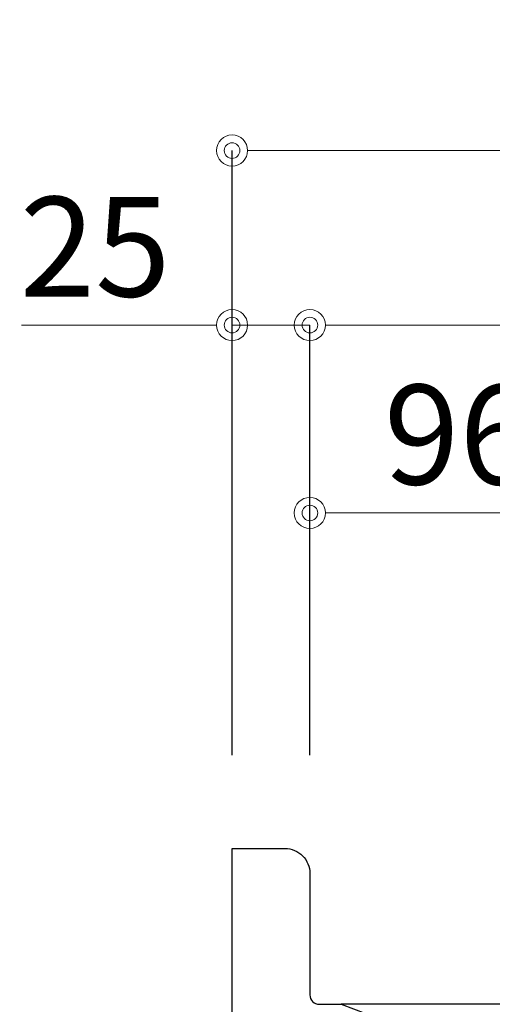
# Model space of a CAD drawing. Units: millimetres. Extents: x 0 to 4200, y 0 to 3227.
# Drawn here: x 3087 to 3239, y 1510 to 1826 of the extents above; entities that cross this region are included whole.
import ezdxf

# ---------------------------------------------------------------- set-up
doc = ezdxf.new("R2010")
doc.units = ezdxf.units.MM
doc.layers.get('0').update_dxf_attribs({"linetype": 'CONTINUOUS'})
doc.layers.get('DEFPOINTS').update_dxf_attribs({"color": 8, "linetype": 'CONTINUOUS'})
doc.layers.add('寸法', color=7, linetype='CONTINUOUS', lineweight=13)
doc.styles.add('32mm文字', font='txt', dxfattribs={"height": 32})
doc.dimstyles.new('32mm寸法', dxfattribs={"dimtxt": 32, "dimasz": 10, "dimexe": 0, "dimexo": 30, "dimgap": 5, "dimtad": 1, "dimdsep": 46, "dimtxsty": '32mm文字', "dimblk": 'ORIGIN2', "dimcen": 5, "dimclrd": 256, "dimclrt": 256, "dimadec": 0, "dimazin": 0, "dimtfac": 1, "dimtmove": 0, "dimatfit": 3, "dimldrblk": 'OPEN30', "dimfxl": 1, "dimlwd": -1, "dimarcsym": 0})

# ---------------------------------------------------------------- blocks, each defined once
blk = doc.blocks.new('_Origin2')
at = {"color": 0, "linetype": 'ByBlock', "lineweight": -2}
blk.add_line((-0.5, 0), (-1, 0), dxfattribs=at)
for radius in [0.5, 0.25]:
    blk.add_circle((0, 0), radius, dxfattribs=at)
blk = doc.blocks.new('*D35')
at = {"layer": 'DEFPOINTS', "color": 0, "transparency": 16777216}
for p in [(3180, 1728), (3180, 1560), (3655, 1560)]:
    blk.add_point(p, dxfattribs=at)
at = {"layer": '寸法', "color": 0, "lineweight": -2, "transparency": 16777216}
for p, q in [((3180, 1590), (3180, 1728)), ((3655, 1590), (3655, 1728))]:
    blk.add_line(p, q, dxfattribs=at)
at = {"layer": '寸法', "transparency": 16777216}
blk.add_line((3645, 1728), (3190, 1728), dxfattribs=at)
at = {"layer": '寸法', "transparency": 16777216, "xscale": 10, "yscale": 10, "zscale": 10, "rotation": 180}
blk.add_blockref('_Origin2', (3180, 1728), dxfattribs=at)
at = {"layer": '寸法', "transparency": 16777216, "xscale": 10, "yscale": 10, "zscale": 10}
blk.add_blockref('_Origin2', (3655, 1728), dxfattribs=at)
at = {"layer": '寸法', "transparency": 16777216, "insert": (3417.5, 1749), "char_height": 32, "attachment_point": 5, "style": '32mm文字'}
blk.add_mtext('475', dxfattribs=at)
blk = doc.blocks.new('_Open30')
at = {"color": 0, "linetype": 'ByBlock', "lineweight": -2}
for p, q in [((-1, 0.268), (0, 0)), ((0, 0), (-1, -0.268)), ((0, 0), (-1, 0))]:
    blk.add_line(p, q, dxfattribs=at)
blk = doc.blocks.new('*D36')
at = {"layer": 'DEFPOINTS', "color": 0, "transparency": 16777216}
for p in [(3155, 1728), (3155, 1560), (3180, 1560)]:
    blk.add_point(p, dxfattribs=at)
at = {"layer": '寸法', "transparency": 16777216}
for p, q in [((3145, 1728), (3087.4, 1728)), ((3180, 1728), (3155, 1728)), ((3190, 1728), (3200, 1728))]:
    blk.add_line(p, q, dxfattribs=at)
at = {"layer": '寸法', "color": 0, "lineweight": -2, "transparency": 16777216}
for p, q in [((3155, 1590), (3155, 1728)), ((3180, 1590), (3180, 1728))]:
    blk.add_line(p, q, dxfattribs=at)
at = {"layer": '寸法', "transparency": 16777216, "xscale": 10, "yscale": 10, "zscale": 10}
blk.add_blockref('_Origin2', (3155, 1728), dxfattribs=at)
at = {"layer": '寸法', "transparency": 16777216, "xscale": 10, "yscale": 10, "zscale": 10, "rotation": 180}
blk.add_blockref('_Origin2', (3180, 1728), dxfattribs=at)
at = {"layer": '寸法', "transparency": 16777216, "insert": (3111, 1749), "char_height": 32, "attachment_point": 5, "style": '32mm文字'}
blk.add_mtext('25', dxfattribs=at)
blk = doc.blocks.new('*D37')
at = {"layer": 'DEFPOINTS', "color": 0, "transparency": 16777216}
for p in [(3155, 1784), (3155, 1560), (3655, 1560)]:
    blk.add_point(p, dxfattribs=at)
at = {"layer": '寸法', "color": 0, "lineweight": -2, "transparency": 16777216}
for p, q in [((3155, 1590), (3155, 1784)), ((3655, 1590), (3655, 1784))]:
    blk.add_line(p, q, dxfattribs=at)
at = {"layer": '寸法', "transparency": 16777216}
blk.add_line((3645, 1784), (3165, 1784), dxfattribs=at)
at = {"layer": '寸法', "transparency": 16777216, "xscale": 10, "yscale": 10, "zscale": 10, "rotation": 180}
blk.add_blockref('_Origin2', (3155, 1784), dxfattribs=at)
at = {"layer": '寸法', "transparency": 16777216, "xscale": 10, "yscale": 10, "zscale": 10}
blk.add_blockref('_Origin2', (3655, 1784), dxfattribs=at)
at = {"layer": '寸法', "transparency": 16777216, "insert": (3405, 1805), "char_height": 32, "attachment_point": 5, "style": '32mm文字'}
blk.add_mtext('500', dxfattribs=at)
blk = doc.blocks.new('*D40')
at = {"layer": 'DEFPOINTS', "color": 0, "transparency": 16777216}
for p in [(3180, 1667.69), (3180, 1560), (3276, 1560)]:
    blk.add_point(p, dxfattribs=at)
at = {"layer": '寸法', "color": 0, "lineweight": -2, "transparency": 16777216}
for p, q in [((3180, 1590), (3180, 1667.69)), ((3276, 1590), (3276, 1667.69))]:
    blk.add_line(p, q, dxfattribs=at)
at = {"layer": '寸法', "transparency": 16777216}
blk.add_line((3266, 1667.69), (3190, 1667.69), dxfattribs=at)
at = {"layer": '寸法', "transparency": 16777216, "xscale": 10, "yscale": 10, "zscale": 10, "rotation": 180}
blk.add_blockref('_Origin2', (3180, 1667.69), dxfattribs=at)
at = {"layer": '寸法', "transparency": 16777216, "xscale": 10, "yscale": 10, "zscale": 10}
blk.add_blockref('_Origin2', (3276, 1667.69), dxfattribs=at)
at = {"layer": '寸法', "transparency": 16777216, "insert": (3228, 1688.69), "char_height": 32, "attachment_point": 5, "style": '32mm文字'}
blk.add_mtext('96', dxfattribs=at)

msp = doc.modelspace()

# ---------------------------------------------------------------- linework, layer by layer
msp.add_line((3630, 1510), (3190, 1510))
at = {"color": 7, "linetype": 'Continuous'}
msp.add_lwpolyline([(3155, 660), (3155, 1560), (3172, 1560, -0.4142136), (3180, 1552), (3180, 1513, 0.4142136), (3183, 1510), (3190, 1510), (3198, 1507), (3622, 1507), (3630, 1510), (3647, 1510, -0.4142136), (3655, 1502), (3655, 1475), (3645, 1475)], format="xyb", dxfattribs=at)

# ---------------------------------------------------------------- dimensions: what is measured, and where the dimension line sits
at = {"layer": '寸法'}
for base, p1, p2, picture, middle in [((3155.002, 1784.004), (3655, 1560), (3155.002, 1560), '*D37', (3405.001, 1784.004)), ((3155.002, 1728.004), (3180, 1560), (3155.002, 1560), '*D36', (3110.997, 1728.004)), ((3180, 1728.004), (3655, 1560), (3180, 1560), '*D35', (3417.5, 1728.004)), ((3180, 1667.687), (3276, 1560), (3180, 1560), '*D40', (3228, 1667.687))]:
    dim = msp.add_linear_dim(base=base, p1=p1, p2=p2, dimstyle='32mm寸法', dxfattribs=at)
    dim.commit()
    dim.dimension.update_dxf_attribs({"geometry": picture, "text_midpoint": middle, "dimtype": 160})

doc.saveas('drawing.dxf')
